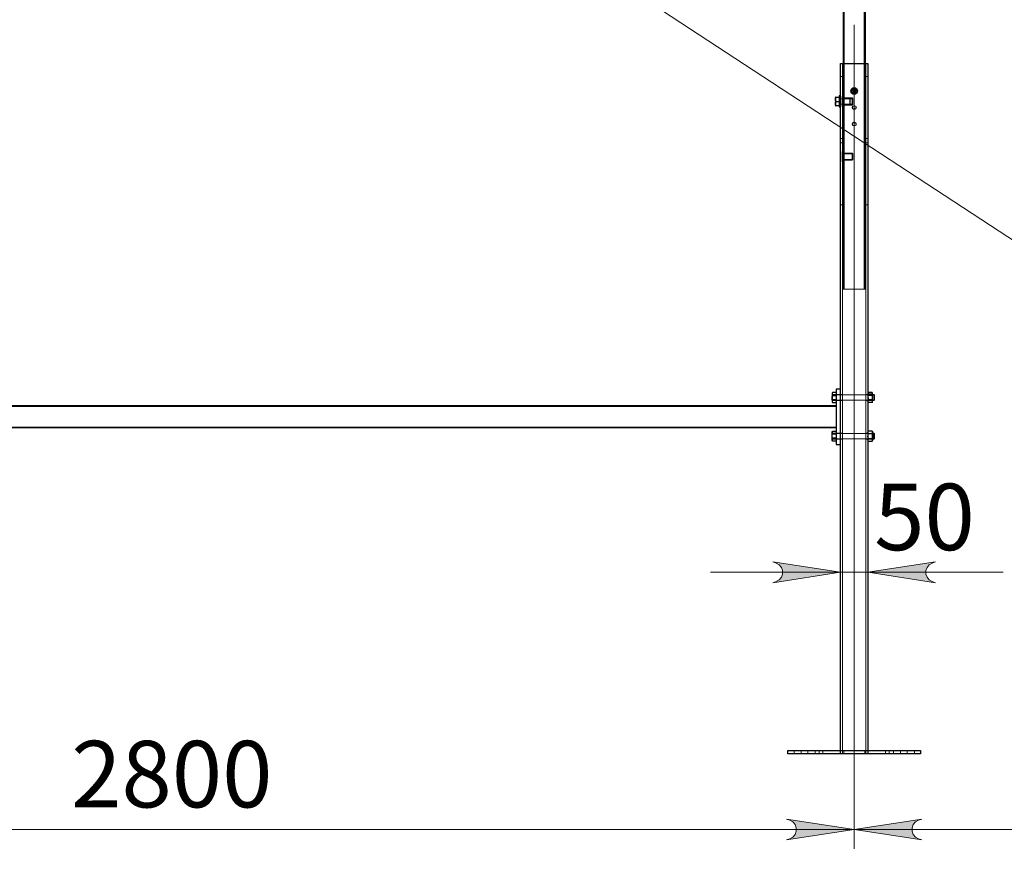
# Model space of a CAD drawing. Units: millimetres. Extents: x 67.4 to 91.7, y 74.7 to 91.1.
# Drawn here: x 71.9 to 73.9, y 83.3 to 85 of the extents above; entities that cross this region are included whole.
import ezdxf

# ---------------------------------------------------------------- set-up
doc = ezdxf.new("R2010")
doc.units = ezdxf.units.MM
for name, color, linetype in [('PDF _Геометрия', 7, 'Continuous'), ('PDF _Сплошная заливка', 7, 'Continuous'), ('PDF _Текст', 7, 'Continuous')]:
    doc.layers.add(name, color=color, linetype=linetype)
doc.styles.add('PDF Arial', font='arial.ttf')

msp = doc.modelspace()

# ---------------------------------------------------------------- hatches: boundary and pattern name
at = {"layer": 'PDF _Сплошная заливка', "transparency": 33554559}
h = msp.add_hatch(color=256, dxfattribs=at)
h.paths.add_polyline_path([(73.443, 83.8654), (73.4499, 83.8677), (73.4559, 83.8712), (73.4604, 83.8765), (73.4628, 83.8831), (73.4628, 83.8901), (73.4604, 83.8967), (73.4559, 83.902), (73.4499, 83.9055), (73.443, 83.9078), (73.5808, 83.8866)], flags=0)
h.paths.add_polyline_path([(73.7748, 83.9078), (73.7679, 83.9055), (73.7619, 83.902), (73.7574, 83.8967), (73.755, 83.8901), (73.755, 83.8831), (73.7574, 83.8765), (73.7619, 83.8712), (73.7679, 83.8677), (73.7748, 83.8654), (73.637, 83.8866)], flags=0)
h = msp.add_hatch(color=256, dxfattribs=at)
h.paths.add_polyline_path([(68.6286, 83.384), (68.6217, 83.3817), (68.6156, 83.3782), (68.6111, 83.3728), (68.6088, 83.3662), (68.6088, 83.3593), (68.6111, 83.3527), (68.6156, 83.3473), (68.6217, 83.3438), (68.6286, 83.3415), (68.4908, 83.3628)], flags=0)
h.paths.add_polyline_path([(70.3215, 83.3415), (70.3284, 83.3438), (70.3344, 83.3473), (70.3389, 83.3527), (70.3413, 83.3593), (70.3413, 83.3662), (70.3389, 83.3728), (70.3344, 83.3782), (70.3284, 83.3817), (70.3215, 83.384), (70.4593, 83.3628)], flags=0)
h.paths.add_polyline_path([(70.5971, 83.384), (70.5902, 83.3817), (70.5841, 83.3782), (70.5797, 83.3728), (70.5773, 83.3662), (70.5773, 83.3593), (70.5797, 83.3527), (70.5841, 83.3473), (70.5902, 83.3438), (70.5971, 83.3415), (70.4593, 83.3628)], flags=0)
h.paths.add_polyline_path([(73.4711, 83.3415), (73.478, 83.3438), (73.484, 83.3473), (73.4885, 83.3527), (73.4909, 83.3593), (73.4909, 83.3662), (73.4885, 83.3728), (73.484, 83.3782), (73.478, 83.3817), (73.4711, 83.384), (73.6089, 83.3628)], flags=0)
h = msp.add_hatch(color=256, dxfattribs=at)
h.paths.add_polyline_path([(73.7467, 83.384), (73.7398, 83.3817), (73.7338, 83.3782), (73.7293, 83.3728), (73.7269, 83.3662), (73.7269, 83.3593), (73.7293, 83.3527), (73.7338, 83.3473), (73.7398, 83.3438), (73.7467, 83.3415), (73.6089, 83.3628)], flags=0)
h.paths.add_polyline_path([(75.4396, 83.3415), (75.4465, 83.3438), (75.4526, 83.3473), (75.4571, 83.3527), (75.4594, 83.3593), (75.4594, 83.3662), (75.4571, 83.3728), (75.4526, 83.3782), (75.4465, 83.3817), (75.4396, 83.384), (75.5774, 83.3628)], flags=0)

# ---------------------------------------------------------------- linework, layer by layer
at = {"layer": 'PDF _Геометрия', "lineweight": 18}
for points in [[(76.9871, 82.7259), (76.741, 82.7259), (73.0885, 85.1156)], [(73.5887, 85.1156), (73.5887, 84.4632)], [(73.6291, 85.1156), (73.6291, 84.4632)], [(73.6089, 85.002), (73.6089, 83.4384)], [(73.5853, 84.9232), (73.5853, 83.5171)], [(73.5864, 84.9232), (73.5864, 84.4631)], [(73.6314, 84.9232), (73.6314, 84.4631)], [(73.6325, 84.9232), (73.6325, 83.5171)], [(73.5853, 84.8962), (73.5808, 84.8962)], [(73.637, 84.8962), (73.6325, 84.8962)], [(73.6033, 84.867), (73.6033, 84.8661), (73.6032, 84.8638)], [(73.6061, 84.8719), (73.6059, 84.8718), (73.6033, 84.8703)], [(73.6033, 84.8703), (73.6033, 84.8694), (73.6033, 84.867)], [(73.6033, 84.8638), (73.6061, 84.8621)], [(73.6089, 84.8735), (73.6061, 84.8719)], [(73.6061, 84.8621), (73.6062, 84.862), (73.6089, 84.8605)], [(73.6118, 84.8718), (73.6116, 84.8719), (73.6089, 84.8735)], [(73.6089, 84.8605), (73.6117, 84.8621)], [(73.6117, 84.8718), (73.6145, 84.8702), (73.6145, 84.8694), (73.6145, 84.8669)], [(73.6117, 84.8621), (73.6119, 84.8622), (73.6145, 84.8637)], [(73.6145, 84.8669), (73.6145, 84.866), (73.6145, 84.8637)], [(73.5808, 84.8515), (73.5785, 84.8515)], [(73.6001, 84.8512), (73.5785, 84.8512)], [(73.5844, 84.8563), (73.5844, 84.8563), (73.5844, 84.8559), (73.5844, 84.8552), (73.5844, 84.8541), (73.5844, 84.8526), (73.5844, 84.8509), (73.5844, 84.849), (73.5844, 84.847), (73.5844, 84.8449), (73.5844, 84.8428), (73.5844, 84.8408), (73.5844, 84.8391), (73.5844, 84.8375), (73.5844, 84.8363), (73.5844, 84.8355), (73.5844, 84.835), (73.5844, 84.8349)], [(73.5864, 84.8563), (73.5844, 84.8563)], [(73.6058, 84.8512), (73.5844, 84.8512)], [(73.5887, 84.853), (73.5864, 84.853)], [(73.5864, 84.8529), (73.6047, 84.8529), (73.6047, 84.8528), (73.6047, 84.8523), (73.6047, 84.8514), (73.6047, 84.8502), (73.6047, 84.8488), (73.6047, 84.8472), (73.6047, 84.8455), (73.6047, 84.8438), (73.6047, 84.8422), (73.6047, 84.8408), (73.6047, 84.8397), (73.6047, 84.8389), (73.6047, 84.8384), (73.6047, 84.8383)], [(73.601, 84.8409), (73.6001, 84.84), (73.6001, 84.8402), (73.6001, 84.8408), (73.6001, 84.8418), (73.6001, 84.843), (73.6001, 84.8445), (73.6001, 84.846), (73.6001, 84.8475), (73.6001, 84.8488), (73.6001, 84.85), (73.6001, 84.8508), (73.6001, 84.8512), (73.6001, 84.8512)], [(73.601, 84.8503), (73.6001, 84.8512)], [(73.601, 84.8409), (73.601, 84.8411), (73.601, 84.8417), (73.601, 84.8427), (73.601, 84.8439), (73.601, 84.8453), (73.601, 84.8466), (73.601, 84.848), (73.601, 84.849), (73.601, 84.8498), (73.601, 84.8502), (73.601, 84.8503)], [(73.6047, 84.8529), (73.6058, 84.8518), (73.6058, 84.8518), (73.6058, 84.8515), (73.6058, 84.8507), (73.6058, 84.8497), (73.6058, 84.8483), (73.6058, 84.8468), (73.6058, 84.8452), (73.6058, 84.8436), (73.6058, 84.8422), (73.6058, 84.8409), (73.6058, 84.84), (73.6058, 84.8395), (73.6058, 84.8394), (73.6047, 84.8383)], [(73.5785, 84.84), (73.6001, 84.84)], [(73.5785, 84.8397), (73.5808, 84.8397)], [(73.5844, 84.84), (73.6058, 84.84)], [(73.5844, 84.8349), (73.5864, 84.8349)], [(73.5864, 84.8383), (73.6047, 84.8383)], [(73.5864, 84.8382), (73.5887, 84.8382)], [(73.5808, 84.7702), (73.5853, 84.7702)], [(73.6325, 84.7702), (73.637, 84.7702)], [(73.5853, 84.7612), (73.5808, 84.7612)], [(73.5844, 84.7438), (73.5844, 84.7438), (73.5844, 84.7434), (73.5844, 84.7427), (73.5844, 84.7416), (73.5844, 84.7401), (73.5844, 84.7384), (73.5844, 84.7365), (73.5844, 84.7345), (73.5844, 84.7324), (73.5844, 84.7303), (73.5844, 84.7284), (73.5844, 84.7266), (73.5844, 84.7251), (73.5844, 84.7238), (73.5844, 84.723), (73.5844, 84.7225), (73.5844, 84.7224)], [(73.5864, 84.7438), (73.5844, 84.7438)], [(73.637, 84.7612), (73.6325, 84.7612)], [(73.6058, 84.7387), (73.5844, 84.7387)], [(73.5844, 84.7275), (73.6058, 84.7275)], [(73.5844, 84.7224), (73.5864, 84.7224)], [(73.5887, 84.7405), (73.5864, 84.7405)], [(73.5864, 84.7404), (73.6047, 84.7404), (73.6047, 84.7403), (73.6047, 84.7398), (73.6047, 84.7389), (73.6047, 84.7378), (73.6047, 84.7363), (73.6047, 84.7347), (73.6047, 84.733), (73.6047, 84.7314), (73.6047, 84.7298), (73.6047, 84.7284), (73.6047, 84.7272), (73.6047, 84.7264), (73.6047, 84.7259), (73.6047, 84.7258)], [(73.5864, 84.7258), (73.6047, 84.7258)], [(73.5864, 84.7257), (73.5887, 84.7257)], [(73.6047, 84.7404), (73.6058, 84.7393), (73.6058, 84.7393), (73.6058, 84.739), (73.6058, 84.7382), (73.6058, 84.7372), (73.6058, 84.7358), (73.6058, 84.7343), (73.6058, 84.7327), (73.6058, 84.7311), (73.6058, 84.7297), (73.6058, 84.7285), (73.6058, 84.7276), (73.6058, 84.727), (73.6058, 84.7269)], [(73.6047, 84.7258), (73.6058, 84.7269)], [(73.5808, 84.6353), (73.5853, 84.6353)], [(73.6325, 84.6353), (73.637, 84.6353)], [(73.5864, 84.4632), (73.5865, 84.4632), (73.5868, 84.4632), (73.5872, 84.4632), (73.5877, 84.4632), (73.5884, 84.4632), (73.5892, 84.4632), (73.59, 84.4632), (73.5909, 84.4632)], [(73.5909, 84.4632), (73.6269, 84.4632)], [(73.6269, 84.4632), (73.6278, 84.4632), (73.6286, 84.4632), (73.6294, 84.4632), (73.6301, 84.4632), (73.6306, 84.4632), (73.6311, 84.4632), (73.6313, 84.4632), (73.6314, 84.4632)], [(73.564, 84.251), (73.5646, 84.2494), (73.5649, 84.249)], [(73.5649, 84.249), (73.5643, 84.2465), (73.564, 84.2439)], [(73.564, 84.2439), (73.564, 84.2435), (73.5643, 84.2411), (73.5649, 84.2387)], [(73.5646, 84.2524), (73.5641, 84.2514), (73.5641, 84.251)], [(73.5718, 84.249), (73.5648, 84.249)], [(73.5808, 84.2489), (73.5718, 84.2489)], [(73.5808, 84.2483), (73.5718, 84.2483)], [(73.5853, 84.2489), (73.5808, 84.2489)], [(73.5808, 84.2483), (73.6465, 84.2483), (73.6459, 84.2475)], [(73.637, 84.2489), (73.6325, 84.2489)], [(73.6378, 84.253), (73.6372, 84.2514), (73.637, 84.2497)], [(73.637, 84.2497), (73.637, 84.2495), (73.6373, 84.248), (73.6378, 84.2465)], [(73.637, 84.2483), (73.6371, 84.2483), (73.6371, 84.2481), (73.6371, 84.2476), (73.6371, 84.2467), (73.6371, 84.2454), (73.6371, 84.244), (73.6371, 84.2425), (73.6371, 84.241), (73.6371, 84.2396), (73.6371, 84.2384), (73.6371, 84.2376), (73.6371, 84.2371), (73.6371, 84.2371)], [(73.637, 84.2483), (73.6376, 84.2475), (73.6376, 84.2474), (73.6376, 84.2471)], [(73.637, 84.2413), (73.6372, 84.244), (73.6378, 84.2465), (73.6457, 84.2465)], [(73.637, 84.2413), (73.637, 84.241), (73.6373, 84.2386), (73.6378, 84.2362)], [(73.6459, 84.2475), (73.6376, 84.2475)], [(73.6376, 84.2471), (73.6376, 84.2464), (73.6376, 84.2454), (73.6376, 84.2441), (73.6376, 84.2427), (73.6376, 84.2413), (73.6376, 84.24), (73.6376, 84.2389), (73.6376, 84.2382), (73.6376, 84.2379), (73.6376, 84.2379)], [(73.6457, 84.253), (73.6463, 84.2514), (73.6465, 84.2497)], [(73.6465, 84.2497), (73.6465, 84.2495), (73.6462, 84.248), (73.6457, 84.2465)], [(73.6457, 84.2465), (73.6463, 84.244), (73.6465, 84.2413)], [(73.6465, 84.2413), (73.6465, 84.241), (73.6462, 84.2386), (73.6457, 84.2362)], [(73.6459, 84.2379), (73.6459, 84.238), (73.6459, 84.2385), (73.6459, 84.2394), (73.6459, 84.2406), (73.6459, 84.242), (73.6459, 84.2434), (73.6459, 84.2448), (73.6459, 84.2459), (73.6459, 84.2468), (73.6459, 84.2473), (73.6459, 84.2475)], [(73.5718, 84.2241), (70.4964, 84.2241)], [(73.5649, 84.2387), (73.5643, 84.2372), (73.564, 84.2355)], [(73.564, 84.2355), (73.564, 84.2353), (73.5643, 84.2338), (73.5649, 84.2324)], [(73.5718, 84.2387), (73.5648, 84.2387)], [(73.5718, 84.2371), (73.5808, 84.2371)], [(73.5718, 84.2365), (73.5808, 84.2365)], [(73.5808, 84.2371), (73.6465, 84.2371)], [(73.5808, 84.2365), (73.5853, 84.2365)], [(73.6325, 84.2365), (73.637, 84.2365)], [(73.637, 84.2371), (73.637, 84.2371)], [(73.637, 84.2343), (73.6371, 84.2348), (73.6378, 84.2362)], [(73.6374, 84.233), (73.637, 84.2343)], [(73.6376, 84.2379), (73.6459, 84.2379)], [(73.6378, 84.2362), (73.6457, 84.2362)], [(73.6465, 84.2343), (73.6464, 84.2348), (73.6457, 84.2362)], [(73.6461, 84.233), (73.6465, 84.2343)], [(73.5718, 84.1825), (70.4964, 84.1825)], [(73.5649, 84.1742), (73.5643, 84.1727), (73.564, 84.1711)], [(73.564, 84.1711), (73.564, 84.1709), (73.5643, 84.1694), (73.5649, 84.1679)], [(73.5649, 84.1679), (73.5643, 84.1654), (73.564, 84.1628)], [(73.564, 84.1628), (73.564, 84.1624), (73.5643, 84.16), (73.5649, 84.1576)], [(73.5718, 84.1679), (73.5648, 84.1679)], [(73.5808, 84.1701), (73.5718, 84.1701)], [(73.5808, 84.1696), (73.5718, 84.1696)], [(73.5853, 84.1701), (73.5808, 84.1701)], [(73.5808, 84.1696), (73.6465, 84.1696), (73.6459, 84.1687)], [(73.637, 84.1701), (73.6325, 84.1701)], [(73.637, 84.1696), (73.6371, 84.1696), (73.6371, 84.1695), (73.6371, 84.1692), (73.6371, 84.1685), (73.6371, 84.1675), (73.6371, 84.1662), (73.6371, 84.1647), (73.6371, 84.1632), (73.6371, 84.1617), (73.6371, 84.1604), (73.6371, 84.1593), (73.6371, 84.1586), (73.6371, 84.1583), (73.6371, 84.1583)], [(73.637, 84.1696), (73.6376, 84.1687), (73.6376, 84.1687), (73.6376, 84.1684), (73.6376, 84.1677), (73.6376, 84.1666), (73.6376, 84.1653), (73.6376, 84.1639)], [(73.6459, 84.1687), (73.6376, 84.1687)], [(73.6376, 84.1639), (73.6376, 84.1625), (73.6376, 84.1612), (73.6376, 84.1602), (73.6376, 84.1595), (73.6376, 84.1592), (73.6376, 84.1592)], [(73.6465, 84.1583), (73.6459, 84.1592), (73.6459, 84.1593), (73.6459, 84.1598), (73.6459, 84.1607), (73.6459, 84.1619), (73.6459, 84.1632), (73.6459, 84.1647), (73.6459, 84.166), (73.6459, 84.1672), (73.6459, 84.1681), (73.6459, 84.1686), (73.6459, 84.1687)], [(73.5649, 84.1576), (73.5646, 84.1572), (73.564, 84.1556)], [(73.564, 84.1556), (73.5641, 84.1552), (73.5646, 84.1542)], [(73.5718, 84.1576), (73.5648, 84.1576)], [(73.5718, 84.1583), (73.5808, 84.1583)], [(73.5718, 84.1578), (73.5808, 84.1578)], [(73.5808, 84.1583), (73.6465, 84.1583)], [(73.5808, 84.1578), (73.5853, 84.1578)], [(73.6325, 84.1578), (73.637, 84.1578)], [(73.637, 84.1583), (73.637, 84.1583)], [(73.6371, 84.1583), (73.6376, 84.1592)], [(73.6376, 84.1592), (73.6459, 84.1592)], [(73.9128, 83.8866), (73.637, 83.8866), (73.5808, 83.8866), (73.3158, 83.8866)], [(73.4863, 83.5239), (73.4863, 83.5171)], [(73.5009, 83.5171), (73.5009, 83.5239)], [(73.5144, 83.5171), (73.5144, 83.5239)], [(73.529, 83.5171), (73.529, 83.5239)], [(73.5376, 83.5239), (73.5376, 83.5171)], [(73.5452, 83.5171), (73.5452, 83.5239)], [(73.5802, 83.5171), (73.5802, 83.5239)], [(73.5808, 83.5239), (73.5808, 83.5171)], [(73.5875, 83.5239), (73.5875, 83.5171)], [(73.6303, 83.5171), (73.6303, 83.5239)], [(73.637, 83.5239), (73.637, 83.5171)], [(73.6376, 83.5171), (73.6376, 83.5239)], [(73.6726, 83.5239), (73.6726, 83.5171)], [(73.6802, 83.5171), (73.6802, 83.5239)], [(73.6888, 83.5239), (73.6888, 83.5171)], [(73.7034, 83.5171), (73.7034, 83.5239)], [(73.7169, 83.5171), (73.7169, 83.5239)], [(73.7315, 83.5171), (73.7315, 83.5239)], [(73.6089, 83.438), (73.6089, 83.3234)], [(73.6089, 83.438), (73.6089, 83.3234)], [(68.4908, 83.3627), (70.4593, 83.3627), (73.6089, 83.3627)], [(73.6089, 83.3627), (75.5774, 83.3627)]]:
    msp.add_lwpolyline(points, dxfattribs=at)
at = {"layer": 'PDF _Геометрия', "lineweight": 25}
for points in [[(73.5864, 85.1088), (73.5864, 84.9232)], [(73.6314, 85.1088), (73.6314, 84.9232)], [(73.5808, 83.5239), (73.5808, 84.9232), (73.581, 84.9232), (73.5815, 84.9232), (73.5823, 84.9232), (73.5834, 84.9232), (73.5848, 84.9232), (73.5863, 84.9232), (73.588, 84.9232), (73.5898, 84.9232), (73.628, 84.9232), (73.6298, 84.9232), (73.6315, 84.9232), (73.633, 84.9232), (73.6344, 84.9232), (73.6355, 84.9232), (73.6363, 84.9232), (73.6369, 84.9232), (73.637, 84.9232), (73.637, 83.5239)], [(73.5716, 84.8546), (73.5709, 84.8546), (73.5708, 84.8546), (73.5708, 84.8545), (73.5708, 84.8543), (73.5708, 84.8539), (73.5708, 84.8534), (73.5708, 84.8527), (73.5708, 84.852), (73.5708, 84.8511), (73.5708, 84.8501), (73.5708, 84.849), (73.5708, 84.8479), (73.5708, 84.8468), (73.5708, 84.8456), (73.5708, 84.8444), (73.5708, 84.8433), (73.5708, 84.8422), (73.5708, 84.8411), (73.5708, 84.8414), (73.5711, 84.8435), (73.5716, 84.8456), (73.5785, 84.8456)], [(73.5716, 84.8456), (73.571, 84.8478), (73.5708, 84.8501), (73.5708, 84.8504), (73.5711, 84.8525), (73.5716, 84.8546), (73.5785, 84.8546)], [(73.5808, 84.8568), (73.5785, 84.8568), (73.5785, 84.8567), (73.5785, 84.8561), (73.5785, 84.8552), (73.5785, 84.8539), (73.5785, 84.8523), (73.5785, 84.8504), (73.5785, 84.8484), (73.5785, 84.8463), (73.5785, 84.8442), (73.5785, 84.8421), (73.5785, 84.8401), (73.5785, 84.8384), (73.5785, 84.8369), (73.5785, 84.8357), (73.5785, 84.8349), (73.5785, 84.8344), (73.5785, 84.8344), (73.5808, 84.8344)], [(73.5785, 84.8366), (73.5716, 84.8366), (73.571, 84.8388), (73.5708, 84.8411), (73.5708, 84.8401), (73.5708, 84.8392), (73.5708, 84.8385), (73.5708, 84.8378), (73.5708, 84.8373), (73.5708, 84.8369), (73.5708, 84.8367), (73.5708, 84.8366), (73.5709, 84.8366), (73.5716, 84.8366)], [(73.5718, 84.253), (73.5649, 84.253), (73.5643, 84.2515), (73.564, 84.25), (73.564, 84.2498), (73.564, 84.249), (73.564, 84.2482), (73.564, 84.2472), (73.564, 84.2461), (73.564, 84.245), (73.564, 84.2438), (73.564, 84.2427), (73.564, 84.2415), (73.564, 84.2419), (73.5643, 84.2443), (73.5649, 84.2467), (73.5718, 84.2467)], [(73.5645, 84.2524), (73.564, 84.2517), (73.564, 84.2516), (73.564, 84.2514), (73.564, 84.251), (73.564, 84.2505), (73.564, 84.2498), (73.5643, 84.2482), (73.5649, 84.2467)], [(73.5718, 84.2363), (73.5649, 84.2363), (73.5643, 84.2389), (73.564, 84.2415), (73.564, 84.2403), (73.564, 84.2392), (73.564, 84.2382), (73.564, 84.2372), (73.564, 84.2363), (73.564, 84.2355), (73.564, 84.2349), (73.564, 84.2344), (73.5646, 84.2327), (73.5649, 84.2324), (73.5718, 84.2324)], [(73.5649, 84.253), (73.5646, 84.2524)], [(73.5808, 84.2483), (73.5807, 84.2483)], [(73.6457, 84.2324), (73.6462, 84.234), (73.6465, 84.2357), (73.6465, 84.2364), (73.6465, 84.2373), (73.6465, 84.2383), (73.6465, 84.2394), (73.6465, 84.2405), (73.6465, 84.2417), (73.6465, 84.2428), (73.6465, 84.244), (73.6465, 84.2452), (73.6465, 84.2463), (73.6465, 84.2473), (73.6465, 84.2483), (73.6465, 84.2492), (73.6465, 84.2499), (73.6465, 84.2506), (73.6465, 84.2511), (73.6464, 84.2516), (73.6457, 84.253), (73.6378, 84.253), (73.6371, 84.2516), (73.637, 84.2511), (73.6375, 84.2496), (73.6378, 84.2492)], [(73.6374, 84.2523), (73.637, 84.2517)], [(73.6461, 84.233), (73.6465, 84.2337), (73.6465, 84.2338), (73.6465, 84.234), (73.6465, 84.2344), (73.6465, 84.235), (73.6465, 84.2357), (73.6465, 84.2359), (73.6462, 84.2374), (73.6457, 84.2389), (73.6462, 84.2414), (73.6465, 84.244), (73.6465, 84.2444), (73.6462, 84.2468), (73.6457, 84.2492), (73.6378, 84.2492), (73.6373, 84.2468), (73.637, 84.2444), (73.637, 84.244), (73.6372, 84.2414), (73.6378, 84.2389), (73.6457, 84.2389)], [(73.6457, 84.2492), (73.646, 84.2496), (73.6465, 84.2511), (73.6465, 84.2514), (73.6465, 84.2516), (73.6465, 84.2517), (73.6461, 84.2523)], [(73.6465, 84.2371), (73.6496, 84.2371), (73.6505, 84.238), (73.6505, 84.238), (73.6505, 84.2383), (73.6505, 84.2391), (73.6505, 84.2401), (73.6505, 84.2414), (73.6505, 84.2428), (73.6505, 84.2441), (73.6505, 84.2454), (73.6505, 84.2464), (73.6505, 84.2471), (73.6505, 84.2474), (73.6505, 84.2474), (73.6496, 84.2483), (73.6465, 84.2483)], [(73.6496, 84.2371), (73.6496, 84.2371), (73.6496, 84.2375), (73.6496, 84.2382), (73.6496, 84.2394), (73.6496, 84.2407), (73.6496, 84.2422), (73.6496, 84.2437), (73.6496, 84.2452), (73.6496, 84.2464), (73.6496, 84.2474), (73.6496, 84.2481), (73.6496, 84.2483)], [(73.5718, 84.2258), (70.4964, 84.2258)], [(73.5649, 84.2363), (73.5641, 84.2348), (73.564, 84.2344), (73.564, 84.234), (73.564, 84.2337), (73.564, 84.2337), (73.5645, 84.2329)], [(73.5718, 84.2224), (73.5718, 84.1842)], [(73.5807, 84.2371), (73.5808, 84.2371)], [(73.646, 84.233), (73.646, 84.2329), (73.6457, 84.2324), (73.6378, 84.2324), (73.6372, 84.234), (73.637, 84.2357), (73.637, 84.2359), (73.6373, 84.2374), (73.6378, 84.2389)], [(73.637, 84.2337), (73.6374, 84.233)], [(73.6378, 84.2324), (73.6375, 84.2329), (73.6374, 84.233)], [(73.5718, 84.1808), (70.4964, 84.1808)], [(73.5718, 84.16), (73.5649, 84.16), (73.5643, 84.1625), (73.564, 84.1651), (73.564, 84.1663), (73.564, 84.1674), (73.564, 84.1684), (73.564, 84.1694), (73.564, 84.1703), (73.564, 84.1711), (73.564, 84.1717), (73.564, 84.1723), (73.5646, 84.1739), (73.5649, 84.1742), (73.5718, 84.1742)], [(73.5645, 84.1737), (73.564, 84.1729), (73.564, 84.1729), (73.564, 84.1726), (73.564, 84.1723), (73.5641, 84.1718), (73.5649, 84.1703)], [(73.5718, 84.1536), (73.5649, 84.1536), (73.5643, 84.1552), (73.564, 84.1568), (73.564, 84.1576), (73.564, 84.1585), (73.564, 84.1594), (73.564, 84.1605), (73.564, 84.1616), (73.564, 84.1628), (73.564, 84.1639), (73.564, 84.1651), (73.564, 84.1655), (73.5643, 84.1679), (73.5649, 84.1703), (73.5718, 84.1703)], [(73.5649, 84.16), (73.5643, 84.1585), (73.564, 84.157), (73.564, 84.1568), (73.564, 84.1562), (73.564, 84.1556), (73.564, 84.1552), (73.564, 84.155), (73.564, 84.1549), (73.5645, 84.1542)], [(73.5808, 84.1696), (73.5807, 84.1696)], [(73.6378, 84.1691), (73.6372, 84.1704), (73.637, 84.1717), (73.637, 84.1719), (73.6373, 84.1731), (73.6378, 84.1743), (73.637, 84.1729)], [(73.6378, 84.1587), (73.6375, 84.1601), (73.637, 84.1639), (73.6371, 84.1653), (73.6378, 84.1691), (73.6457, 84.1691)], [(73.6457, 84.1743), (73.6462, 84.1731), (73.6465, 84.1719), (73.6465, 84.1717), (73.6465, 84.1722), (73.6465, 84.1726), (73.6465, 84.1729), (73.6465, 84.1729), (73.6457, 84.1743), (73.6378, 84.1743)], [(73.6465, 84.1583), (73.6496, 84.1583), (73.6505, 84.1592), (73.6505, 84.1593), (73.6505, 84.1598), (73.6505, 84.1607), (73.6505, 84.1618), (73.6505, 84.1632), (73.6505, 84.1646), (73.6505, 84.1659), (73.6505, 84.1671), (73.6505, 84.168), (73.6505, 84.1685), (73.6505, 84.1686), (73.6496, 84.1696), (73.6465, 84.1696)], [(73.6496, 84.1583), (73.6496, 84.1584), (73.6496, 84.1588), (73.6496, 84.1596), (73.6496, 84.1608), (73.6496, 84.1622), (73.6496, 84.1637), (73.6496, 84.1652), (73.6496, 84.1666), (73.6496, 84.1678), (73.6496, 84.1688), (73.6496, 84.1694), (73.6496, 84.1696)], [(73.5646, 84.1542), (73.5649, 84.1536)], [(73.5807, 84.1583), (73.5808, 84.1583)], [(73.637, 84.1549), (73.6378, 84.1536), (73.6372, 84.1548), (73.637, 84.1562), (73.637, 84.1563), (73.6373, 84.1575), (73.6378, 84.1587), (73.6457, 84.1587)], [(73.6378, 84.1536), (73.6457, 84.1536)]]:
    msp.add_lwpolyline(points, dxfattribs=at)
for points in [[(73.6056, 84.867), (73.6073, 84.8642), (73.6105, 84.8642), (73.6122, 84.867), (73.6105, 84.8698), (73.6073, 84.8698)], [(73.6113, 84.8656), (73.6115, 84.8659), (73.6116, 84.8662), (73.6117, 84.8666), (73.6117, 84.867), (73.6117, 84.8673), (73.6116, 84.8677), (73.6115, 84.8681), (73.6113, 84.8684), (73.6111, 84.8687), (73.6109, 84.869), (73.6106, 84.8692), (73.6103, 84.8694), (73.61, 84.8696), (73.6096, 84.8697), (73.6093, 84.8698), (73.6089, 84.8698), (73.6085, 84.8698), (73.6082, 84.8697), (73.6078, 84.8696), (73.6075, 84.8694), (73.6072, 84.8692), (73.6069, 84.869), (73.6067, 84.8687), (73.6065, 84.8684), (73.6063, 84.8681), (73.6062, 84.8677), (73.6061, 84.8673), (73.6061, 84.867), (73.6061, 84.8666), (73.6062, 84.8662), (73.6063, 84.8659), (73.6065, 84.8656), (73.6067, 84.8653), (73.6069, 84.865), (73.6072, 84.8647), (73.6075, 84.8645), (73.6078, 84.8644), (73.6082, 84.8642), (73.6085, 84.8642), (73.6089, 84.8642), (73.6093, 84.8642), (73.6096, 84.8642), (73.61, 84.8644), (73.6103, 84.8645), (73.6106, 84.8647), (73.6109, 84.865), (73.6111, 84.8653)], [(73.5718, 84.1527), (73.5718, 84.1516), (73.5718, 84.1505), (73.5718, 84.1496), (73.5718, 84.1487), (73.5718, 84.148), (73.5718, 84.1475), (73.5718, 84.1472), (73.5718, 84.1471), (73.5807, 84.1471), (73.5807, 84.1472), (73.5807, 84.1475), (73.5807, 84.148), (73.5807, 84.1487), (73.5807, 84.1496), (73.5807, 84.1505), (73.5807, 84.1516), (73.5807, 84.1527), (73.5807, 84.2539), (73.5807, 84.255), (73.5807, 84.2561), (73.5807, 84.2571), (73.5807, 84.2579), (73.5807, 84.2586), (73.5807, 84.2591), (73.5807, 84.2594), (73.5807, 84.2596), (73.5718, 84.2596), (73.5718, 84.2594), (73.5718, 84.2591), (73.5718, 84.2586), (73.5718, 84.2579), (73.5718, 84.2571), (73.5718, 84.2561), (73.5718, 84.255), (73.5718, 84.2539)], [(73.6457, 84.1691), (73.6462, 84.1704), (73.6465, 84.1717), (73.6465, 84.1711), (73.6465, 84.1703), (73.6465, 84.1694), (73.6465, 84.1684), (73.6465, 84.1674), (73.6465, 84.1663), (73.6465, 84.1651), (73.6465, 84.1639), (73.6464, 84.1653)], [(73.6465, 84.1562), (73.6465, 84.1568), (73.6465, 84.1576), (73.6465, 84.1585), (73.6465, 84.1594), (73.6465, 84.1605), (73.6465, 84.1616), (73.6465, 84.1628), (73.6465, 84.1639), (73.646, 84.1601), (73.6457, 84.1587), (73.6462, 84.1575), (73.6465, 84.1563), (73.6465, 84.1562), (73.6462, 84.1548), (73.6457, 84.1536), (73.6465, 84.1549), (73.6465, 84.155), (73.6465, 84.1552), (73.6465, 84.1556)], [(73.7326, 83.5171), (73.4852, 83.5171), (73.483, 83.5171), (73.4809, 83.5171), (73.4789, 83.5171), (73.4772, 83.5171), (73.4758, 83.5171), (73.4748, 83.5171), (73.4741, 83.5171), (73.4739, 83.5171), (73.4739, 83.5239), (73.4741, 83.5239), (73.4748, 83.5239), (73.4758, 83.5239), (73.4772, 83.5239), (73.4789, 83.5239), (73.4809, 83.5239), (73.483, 83.5239), (73.4852, 83.5239), (73.7326, 83.5239), (73.7348, 83.5239), (73.7369, 83.5239), (73.7389, 83.5239), (73.7406, 83.5239), (73.742, 83.5239), (73.743, 83.5239), (73.7437, 83.5239), (73.7439, 83.5239), (73.7439, 83.5171), (73.7437, 83.5171), (73.743, 83.5171), (73.742, 83.5171), (73.7406, 83.5171), (73.7389, 83.5171), (73.7369, 83.5171), (73.7348, 83.5171)]]:
    msp.add_lwpolyline(points, close=True, dxfattribs=at)
at = {"layer": 'PDF _Геометрия', "lineweight": 18}
for points in [[(73.443, 83.8654), (73.4499, 83.8677), (73.4559, 83.8712), (73.4604, 83.8765), (73.4628, 83.8831), (73.4628, 83.8901), (73.4604, 83.8967), (73.4559, 83.902), (73.4499, 83.9055), (73.443, 83.9078), (73.5808, 83.8866)], [(73.7748, 83.9078), (73.7679, 83.9055), (73.7619, 83.902), (73.7574, 83.8967), (73.755, 83.8901), (73.755, 83.8831), (73.7574, 83.8765), (73.7619, 83.8712), (73.7679, 83.8677), (73.7748, 83.8654), (73.637, 83.8866)], [(73.4711, 83.3415), (73.478, 83.3438), (73.484, 83.3473), (73.4885, 83.3527), (73.4909, 83.3593), (73.4909, 83.3662), (73.4885, 83.3728), (73.484, 83.3782), (73.478, 83.3817), (73.4711, 83.384), (73.6089, 83.3628)], [(73.7467, 83.384), (73.7398, 83.3817), (73.7338, 83.3782), (73.7293, 83.3728), (73.7269, 83.3662), (73.7269, 83.3593), (73.7293, 83.3527), (73.7338, 83.3473), (73.7398, 83.3438), (73.7467, 83.3415), (73.6089, 83.3628)]]:
    msp.add_lwpolyline(points, close=True, dxfattribs=at)
at = {"layer": 'PDF _Геометрия', "lineweight": 25}
for centre, radius in [((73.6089, 84.867), 0.00675), ((73.6089, 84.867), 0.00563), ((73.6089, 84.8332), 0.00371), ((73.6089, 84.7995), 0.00371)]:
    msp.add_circle(centre, radius, dxfattribs=at)
at = {"layer": 'PDF _Геометрия', "lineweight": 18}
for radius in [0.00371, 0.0036, 0.00337, 0.00281, 0.00275]:
    msp.add_circle((73.6089, 84.867), radius, dxfattribs=at)

# ---------------------------------------------------------------- texts
at = {"layer": 'PDF _Текст', "char_height": 0.13548, "attachment_point": 7, "style": 'PDF Arial'}
for s, insert in [('50', (73.6496, 83.8893)), ('2800', (72.013, 83.3654))]:
    msp.add_mtext(s, dxfattribs=dict(at, insert=insert))

doc.saveas('drawing.dxf')
